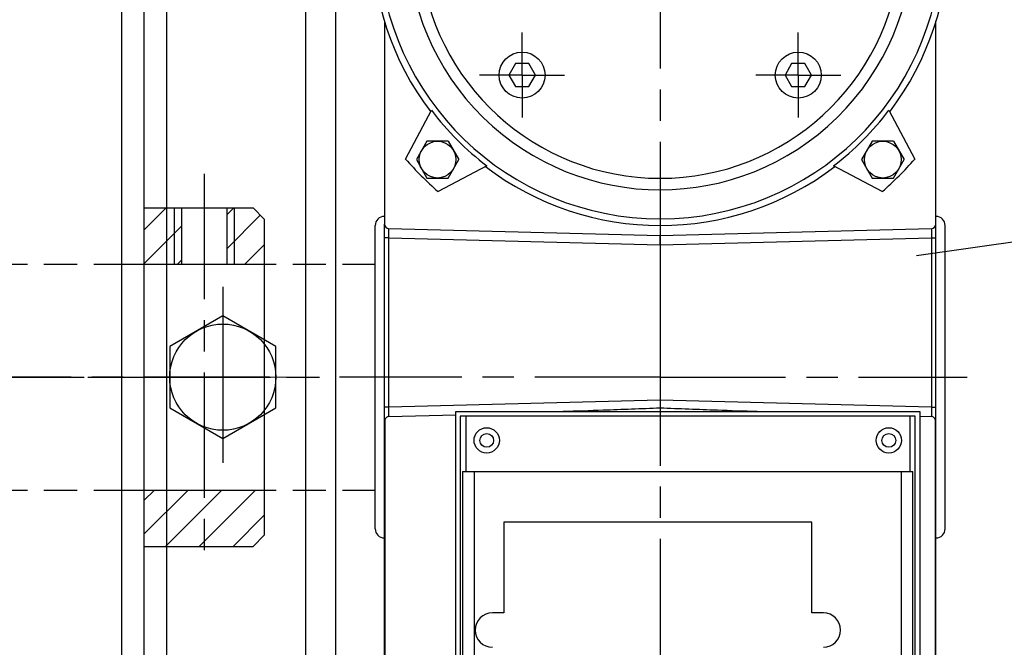
# Model space of a CAD drawing. Units: millimetres. Extents: x 0 to 4032, y -1 to 5857.
# Drawn here: x 2660 to 2754, y 2389 to 2449 of the extents above; entities that cross this region are included whole.
import ezdxf

# ---------------------------------------------------------------- set-up
doc = ezdxf.new("R2010")
doc.units = ezdxf.units.MM
for name, pattern in [('ACAD_ISO04W100', [30, 24, -3, 0, -3]), ('CENTER', [19, 12, -2, 3, -2]), ('HIDDEN2', [4.762499999999999, 3.175, -1.5875]), ('solid', [0])]:
    doc.linetypes.add(name, pattern=pattern)
for name, color, linetype in [('AANZICHT0', 1, 'solid'), ('ARCERING', 3, 'Continuous'), ('CONTOUR', 7, 'Continuous'), ('DEFAULT_1', 7, 'CENTER'), ('Hart', 6, 'CENTER'), ('HARTLIJN', 6, 'CENTER'), ('STIPPELLIJN', 6, 'HIDDEN2')]:
    doc.layers.add(name, color=color, linetype=linetype)
doc.layers.add('图层3', color=1, linetype='ACAD_ISO04W100', lineweight=20)
pattern_1 = [(45.00000000000001, (2224.384609946242, 2247.234599724163), (-1.616446101792447, 1.616446101792448), [])]

msp = doc.modelspace()

# ---------------------------------------------------------------- hatches: boundary and pattern name
at = {"layer": 'ARCERING'}
h = msp.add_hatch(dxfattribs=at)
h.set_pattern_fill('ANSI31', color=256, scale=0.72, angle=-1.272221872585407e-14, style=0)
h.set_pattern_definition(pattern_1)
h.paths.add_polyline_path([(2674.346668901117, 2431.349857013063), (2671.466668901118, 2431.349857013063), (2671.466668901118, 2425.949857013064), (2674.346668901117, 2425.949857013064)])
h.paths.add_polyline_path([(2675.066668901119, 2431.349857013063), (2674.346668901117, 2431.349857013063), (2674.346668901117, 2425.949857013064), (2675.066668901119, 2425.949857013064)])
h.paths.add_polyline_path([(2679.386668901118, 2425.949857013064), (2680.106668901118, 2425.949857013064), (2680.106668901118, 2431.349857013063), (2679.386668901118, 2431.349857013063)])
h.paths.add_polyline_path([(2680.106668901118, 2425.949857013064), (2682.986668901119, 2425.949857013064), (2682.986668901119, 2430.269857013063), (2681.906668901119, 2431.349857013063), (2680.106668901118, 2431.349857013063)])
h = msp.add_hatch(dxfattribs=at)
h.set_pattern_fill('ANSI31', color=256, scale=0.72, angle=-1.272221872585407e-14, style=0)
h.set_pattern_definition(pattern_1)
h.paths.add_polyline_path([(2677.226668901119, 2398.949857013064), (2677.226668901119, 2404.349857013063), (2671.466668901118, 2404.349857013063), (2671.466668901118, 2398.949857013064)])
h.paths.add_polyline_path([(2681.906668901119, 2398.949857013064), (2682.986668901119, 2400.029857013064), (2682.986668901119, 2404.349857013063), (2677.226668901119, 2404.349857013063), (2677.226668901119, 2398.949857013064)])

# ---------------------------------------------------------------- linework, layer by layer
at = {"color": 7, "linetype": 'Continuous'}
for p, q in [((2694.489799905592, 2449.225342520776), (2694.489799905592, 2429.799794365664)), ((2747.289804070544, 2372.269763663432), (2747.289799905592, 2449.225342520776)), ((2707.031817801296, 2445.156960204888), (2706.396732505176, 2444.056960204888)), ((2708.301988393536, 2445.156960204888), (2707.031817801296, 2445.156960204888)), ((2708.937073689568, 2444.056960204888), (2708.301988393536, 2445.156960204888)), ((2733.477611417648, 2445.156960204888), (2732.842526121528, 2444.056960204888)), ((2734.747782009888, 2445.156960204888), (2733.477611417648, 2445.156960204888)), ((2735.382867306008, 2444.056960204888), (2734.747782009888, 2445.156960204888)), ((2706.396732505176, 2444.056960204888), (2707.031817801296, 2442.956960204888)), ((2708.301988393536, 2442.956960204888), (2708.937073689568, 2444.056960204888)), ((2732.842526121528, 2444.056960204888), (2733.477611417648, 2442.956960204888)), ((2734.747782009888, 2442.956960204888), (2735.382867306008, 2444.056960204888)), ((2707.031817801296, 2442.956960204888), (2708.301988393536, 2442.956960204888)), ((2733.477611417648, 2442.956960204888), (2734.747782009888, 2442.956960204888)), ((2696.519305793848, 2436.0206327386), (2698.988727096504, 2440.685748480568)), ((2742.79087271468, 2440.685748480568), (2745.260294017248, 2436.0206327386)), ((2698.561465046872, 2437.727658628136), (2697.54532857308, 2435.967658628136)), ((2700.593737994368, 2437.727658628136), (2698.561465046872, 2437.727658628136)), ((2700.593737994368, 2437.727658628136), (2701.60987446816, 2435.967658628136)), ((2741.185861816728, 2437.727658628136), (2740.169725343024, 2435.967658628136)), ((2743.218134764312, 2437.727658628136), (2741.185861816728, 2437.727658628136)), ((2743.218134764312, 2437.727658628136), (2744.234271238104, 2435.967658628136)), ((2697.54532857308, 2435.967658628136), (2698.561465046872, 2434.207658628136)), ((2700.593737994368, 2434.207658628136), (2701.60987446816, 2435.967658628136)), ((2740.169725343024, 2435.967658628136), (2741.185861816728, 2434.207658628136)), ((2743.218134764312, 2434.207658628136), (2744.234271238104, 2435.967658628136)), ((2704.295691373096, 2435.378784203976), (2699.630575631128, 2432.909362901408)), ((2742.149024180056, 2432.909362901408), (2737.483908438088, 2435.378784203976)), ((2698.561465046872, 2434.207658628136), (2700.593737994368, 2434.207658628136)), ((2741.185861816728, 2434.207658628136), (2743.218134764312, 2434.207658628136)), ((2693.609799905592, 2400.640857537368), (2693.609799905592, 2429.658731198057)), ((2694.489799905592, 2372.269794365664), (2694.489799905592, 2429.782850462248)), ((2720.889799905592, 2428.679857013065), (2694.918282048296, 2429.359945142664)), ((2746.861316333768, 2429.359945105264), (2720.889799905592, 2428.679857013065)), ((2748.169799905592, 2400.640857806208), (2748.169799905592, 2429.658857013064)), ((2720.878350033312, 2427.800458392568), (2720.889799905592, 2412.949555459064)), ((2694.91836621396, 2411.389771087336), (2701.317459805136, 2411.557337250232)), ((2701.309799905592, 2365.649857013064), (2701.309799905592, 2411.849857013065)), ((2701.309799905592, 2411.849857013065), (2745.749799905592, 2411.849857013065)), ((2701.749799905592, 2411.409857013065), (2701.749799905592, 2366.089857013064)), ((2745.309799905592, 2411.409857013065), (2701.749799905592, 2411.409857013065)), ((2702.277799905592, 2411.409857013065), (2702.277799905592, 2406.129857013064)), ((2744.781799905592, 2411.409857013065), (2744.781799905592, 2406.129857013064)), ((2745.309799905592, 2366.089857013064), (2745.309799905592, 2411.409857013065)), ((2745.749799905592, 2411.849857013065), (2745.749799905592, 2365.649857013064)), ((2745.749799905592, 2411.41887500288), (2746.861370278648, 2411.3897675082)), ((2694.52000174416, 2410.950313267392), (2694.520001451912, 2372.698423388904)), ((2747.25959806324, 2372.698423388904), (2747.25959776712, 2410.950313167864)), ((2747.259598339296, 2410.950313167864), (2747.289799905592, 2410.949946122064)), ((2701.969799905592, 2406.129857013064), (2745.089799905592, 2406.129857013064)), ((2701.969799905592, 2406.129857013064), (2701.969799905592, 2369.169857013064)), ((2745.089799905592, 2369.169857013064), (2745.089799905592, 2406.129857013064)), ((2735.409799905592, 2401.289857013065), (2705.929799905593, 2401.289857013065)), ((2705.929799905593, 2401.289857013065), (2705.929799905593, 2392.599857013065)), ((2735.409799905592, 2392.599857013065), (2735.409799905592, 2401.289857013065)), ((2705.929799905593, 2392.599857013065), (2704.829799905592, 2392.599857013065)), ((2736.509799905592, 2392.599857013065), (2735.409799905592, 2392.599857013065))]:
    msp.add_line(p, q, dxfattribs=at)
at = {"color": 3, "linetype": 'solid'}
msp.add_line((2887.577443548618, 2446.753864007843), (2745.438544233621, 2426.77099342915), dxfattribs=at)
at = {"color": 9, "linetype": 'Continuous'}
for p, q in [((2694.918282048296, 2428.48024669244), (2694.489799905592, 2428.480246696753)), ((2694.918282048296, 2412.269467329376), (2694.918282048296, 2428.480246696753)), ((2694.918282048296, 2428.480246696753), (2720.878350033312, 2427.800458392568)), ((2720.889799905592, 2427.800158567064), (2746.8613177628, 2428.480246696753)), ((2746.8613177628, 2428.480246696753), (2747.289799905592, 2428.480246696753)), ((2746.8613177628, 2428.480246696753), (2746.8613177628, 2412.269467329376)), ((2720.889799905592, 2412.949555459064), (2694.918282048296, 2412.269467329376)), ((2746.8613177628, 2412.269467329376), (2720.889799905592, 2412.949555459064)), ((2694.918282048296, 2412.269467329376), (2694.489799905592, 2412.269467329376)), ((2746.8613177628, 2412.269467333688), (2747.289799905592, 2412.269467329376)), ((2694.489799905592, 2410.949946126816), (2694.520001471624, 2410.950313267392)), ((2703.069799905592, 2406.129857013064), (2703.069799905592, 2370.367595121048)), ((2743.989799905592, 2370.367595121048), (2743.989799905592, 2406.129857013064))]:
    msp.add_line(p, q, dxfattribs=at)
at = {"color": 7, "linetype": 'Continuous'}
for centre, radius in [((2707.666903097416, 2444.056960204888), 2.2), ((2734.112696713768, 2444.056960204888), 2.2), ((2699.577601520576, 2435.967658628136), 1.76), ((2742.20199829052, 2435.967658628136), 1.76), ((2704.279799905592, 2409.099857013065), 1.21), ((2704.279799905592, 2409.099857013065), 0.66), ((2742.779799905592, 2409.099857013065), 1.21), ((2742.779799905592, 2409.099857013065), 0.66)]:
    msp.add_circle(centre, radius, dxfattribs=at)
for centre, radius, start, end in [((2720.889799905592, 2457.279857013064), 26.975329487744, 93.74115934398966, 86.25884065601032), ((2720.889799905592, 2457.279857013064), 23.1, 100.4252382081039, 79.57476179189608), ((2720.889799905592, 2457.279857013064), 27.615939498136, 142.7159033061108, 217.2840966938892), ((2720.889799905592, 2457.279857013064), 24.2, 136.6989263703985, 43.33962610560419), ((2720.889799905592, 2457.279857013064), 27.615939498136, 322.7159033061108, 37.28409669388916), ((2720.889799905592, 2457.279857013064), 27.47765325096, 217.1506535931006, 232.8493464068997), ((2720.889799905592, 2457.279857013064), 27.47765325096, 307.1506535931003, 322.8493464068994), ((2720.889799905592, 2457.279857013064), 32.34, 221.0993154361963, 228.9006845638012), ((2720.889799905592, 2457.279857013064), 32.34, 311.0993154361987, 318.9006845638037), ((2720.889799905592, 2457.279857013064), 27.615939498136, 232.7159033061128, 307.2840966938872), ((2694.489799905592, 2429.658857013064), 0.88, 90, 180), ((2747.289799905592, 2429.658857013064), 0.88, 0, 90), ((2694.929799905593, 2429.799794365664), 0.44, 180, 268.4999999999061), ((2746.849799905592, 2429.799794365664), 0.44, 271.4998138500081, 3.298578765650095e-05), ((2694.489799905592, 2400.640857013064), 0.88, 180.0000341392992, 270), ((2747.289799905592, 2400.640857013064), 0.88, 270, 359.9999999998958), ((2704.829799905592, 2390.949857013065), 1.65, 90, 270), ((2736.509799905592, 2390.949857013065), 1.65, 270, 90)]:
    msp.add_arc(centre, radius, start, end, dxfattribs=at)
at = {"color": 9, "linetype": 'Continuous'}
for points, start_tangent, end_tangent in [([(2694.918282599968, 2428.480246708456), (2694.914756354256, 2428.817099884368), (2694.913518652736, 2429.10246786212), (2694.9147566898, 2429.293073017785), (2694.918282697384, 2429.359945126208)], (-0.01438586201776328, 0.9998965181327545), (0.9996573863240872, -0.02617460539711904)), ([(2746.861317332216, 2429.359945132192), (2746.864843439944, 2429.293057525736), (2746.86608107256, 2429.102429776688), (2746.86484310352, 2428.817062676736), (2746.861317234449, 2428.480246707048)], (0.9996573703125288, 0.02617521690148732), (-0.01438683032648228, -0.9998965042008883)), ([(2694.918361446913, 2411.389770962992), (2694.914800328384, 2411.456658258016), (2694.913537107216, 2411.647285703728)], (-0.9996583338688664, -0.02613839181208441), (-0.1216699402104543, 0.9925706149434329)), ([(2694.913537107216, 2411.647285703728), (2694.908942311736, 2411.780673199728)], (-0.1216699398861658, 0.9925706149831844), (0.02186838338906724, 0.9997608583096004)), ([(2694.908942311736, 2411.780673199728), (2694.914763284872, 2411.932652204312), (2694.918292875992, 2412.269467182856)], (0.02186838351903804, 0.9997608583067574), (0.01442007608211223, 0.9998960252975237)), ([(2746.8613177628, 2412.269467329376), (2746.864859966608, 2411.932613204296), (2746.866094992312, 2411.64724534112), (2746.86483566092, 2411.456640833224), (2746.861272864144, 2411.389770058704)], (0.01445885340975394, -0.9998954653152875), (-0.9996523874392951, 0.02636483049286358))]:
    msp.add_spline(points, degree=3, dxfattribs=dict(at, start_tangent=start_tangent, end_tangent=end_tangent))
at = {"color": 7, "linetype": 'Continuous'}
for points, start_tangent, end_tangent in [([(2720.889799905592, 2427.800158567064), (2720.889798659424, 2428.136880871136), (2720.889798947712, 2428.422244095216), (2720.889798659424, 2428.612899671448), (2720.889799874264, 2428.679857013065)], (7.002399547264859e-10, 1), (2.765247580710896e-05, 0.9999999996176703)), ([(2720.889799905592, 2412.949555459064), (2720.88980046888, 2412.648526678968), (2720.889800190888, 2412.383913771024), (2720.889799905592, 2412.187580643352)], (0, -1), (-2.563864263905531e-08, -0.9999999999999997)), ([(2694.982307144552, 2411.391445439576), (2694.798400173304, 2411.354275568816), (2694.649905835488, 2411.257345174024)], (-0.9996571025395956, -0.02618544141580681), (-0.7140910336452231, -0.7000528520529697)), ([(2720.889799905592, 2412.187580642913), (2715.41641045184, 2411.978016064216), (2711.609945172608, 2411.849129231065)], (-0.9991485191208394, -0.04125817178006904), (-0.999481619241073, -0.03219460823247817)), ([(2730.16965461464, 2411.849129230976), (2726.363189359432, 2411.978016063601), (2720.889799905592, 2412.187580642913)], (-0.9994816192405557, 0.03219460824854377), (-0.999148519119593, 0.04125817181025256)), ([(2746.860856790464, 2411.386191890792), (2746.797292664696, 2411.391445439576)], (-0.9902518020032814, 0.1392887957778875), (-0.9996611456833128, 0.02603063216917267)), ([(2747.25959776712, 2410.950313167864), (2747.227912469696, 2411.111465285496), (2747.135660015073, 2411.251384005712), (2746.986415423928, 2411.352117396624), (2746.860856790464, 2411.386191890792)], (6.021114580280206e-06, 0.9999999999818731), (-0.990251802056711, 0.1392887953980377)), ([(2694.497919552512, 2411.033804729424), (2694.48979956204, 2410.949965242264)], (-0.1907569669766463, -0.9816372953132285), (2.13196127013796e-05, -0.9999999997727372)), ([(2694.528886358448, 2411.036451979744), (2694.52000174416, 2410.950313267392)], (-0.2026248582364485, -0.9792564356820227), (5.179509117447331e-06, -0.9999999999865865)), ([(2694.649905835488, 2411.257345174024), (2694.553693567424, 2411.116296521752), (2694.528886358448, 2411.036451979744)], (-0.7140910335435423, -0.7000528521566893), (-0.2026248581355246, -0.9792564357029054))]:
    msp.add_spline(points, degree=3, dxfattribs=dict(at, start_tangent=start_tangent, end_tangent=end_tangent))
at = {"layer": 'AANZICHT0', "color": 6, "linetype": 'solid'}
for p, q in [((2679.014534131916, 2423.795525688289), (2679.014534131916, 2406.953333910658)), ((2679.014534131916, 2421.020229413067), (2673.930642503846, 2418.085043213066)), ((2684.098425759988, 2418.085043213066), (2679.014534131916, 2421.020229413067)), ((2673.930642503846, 2418.085043213066), (2673.930642503846, 2412.214670813071)), ((2684.098425759988, 2412.214670813071), (2684.098425759988, 2418.085043213066)), ((2673.930642503846, 2412.214670813071), (2679.014534131916, 2409.279484613062)), ((2679.014534131916, 2409.279484613062), (2684.098425759988, 2412.214670813071))]:
    msp.add_line(p, q, dxfattribs=at)
msp.add_circle((2679.014534131916, 2415.149857013064), 5.083891628075025, dxfattribs=at)
at = {"layer": 'ARCERING'}
for p, q in [((2675.066668901119, 2431.349857013063), (2675.066668901119, 2425.949857013064)), ((2679.386668901118, 2431.349857013063), (2679.386668901118, 2425.949857013064))]:
    msp.add_line(p, q, dxfattribs=at)
at = {"layer": 'CONTOUR'}
for p, q in [((2686.934534131916, 2518.829857013064), (2686.934534131916, 2310.746257013063)), ((2689.814534131915, 2519.553457013064), (2689.814534131915, 2352.749857013064)), ((2673.626668901118, 2472.389857013064), (2673.626668901118, 2357.909857013064)), ((2673.626668901118, 2472.389857013066), (2673.626668901117, 2357.909857013066)), ((2671.466668901118, 2470.229857013064), (2671.466668901118, 2360.069857013064)), ((2669.306668901118, 2469.149857013064), (2669.306668901118, 2361.149857013064)), ((2671.466668901118, 2431.349857013063), (2681.906668901119, 2431.349857013063)), ((2671.466668901118, 2431.349857013063), (2671.466668901118, 2398.949857013064)), ((2674.346668901117, 2431.349857013063), (2674.346668901117, 2425.949857013064)), ((2680.106668901118, 2431.349857013063), (2680.106668901118, 2425.949857013064)), ((2681.906668901119, 2431.349857013063), (2682.986668901119, 2430.269857013063)), ((2682.986668901119, 2430.269857013063), (2682.986668901119, 2400.029857013064)), ((2671.466668901118, 2425.949857013064), (2682.986668901119, 2425.949857013064)), ((2671.466668901118, 2404.349857013063), (2682.986668901119, 2404.349857013063)), ((2682.986668901119, 2400.029857013064), (2681.906668901119, 2398.949857013064)), ((2671.466668901118, 2398.949857013064), (2681.906668901119, 2398.949857013064)), ((2677.226668901119, 2398.949857013064), (2677.226668901119, 2398.949857013064))]:
    msp.add_line(p, q, dxfattribs=at)
at = {"layer": 'DEFAULT_1', "color": 7, "linetype": 'CENTER'}
for p, q in [((2707.666903097416, 2444.056960204888), (2707.666903097416, 2448.126960204888)), ((2734.112696713768, 2444.056960204888), (2734.112696713768, 2448.126960204888)), ((2707.666903097416, 2444.056960204888), (2703.596903097416, 2444.056960204888)), ((2707.666903097416, 2444.056960204888), (2707.666903097416, 2439.986960204888)), ((2707.666903097416, 2444.056960204888), (2711.736903097416, 2444.056960204888)), ((2734.112696713768, 2444.056960204888), (2730.042696713768, 2444.056960204888)), ((2734.112696713768, 2444.056960204888), (2734.112696713768, 2439.986960204888)), ((2734.112696713768, 2444.056960204888), (2738.182696713768, 2444.056960204888)), ((2720.889799905592, 2415.149857013064), (2690.195242278144, 2415.149857013064)), ((2720.889799905592, 2415.149857013064), (2750.288554673656, 2415.149857013064))]:
    msp.add_line(p, q, dxfattribs=at)
at = {"layer": 'Hart'}
msp.add_line((2666.10645096966, 2415.149857013064), (2688.271734860004, 2415.149857013064), dxfattribs=at)
at = {"layer": 'HARTLIJN'}
for p, q in [((2720.889799905592, 2494.679857013065), (2720.889799905592, 2365.149943656264)), ((2677.226668901119, 2434.59943450836), (2677.226668901119, 2396.653343658269)), ((2683.488851223869, 2415.149857013064), (1404.883714673969, 2415.149857013064)), ((1418.743008315593, 2415.149857013064), (2680.41601009629, 2415.149857013064)), ((2668.879571565806, 2415.149857013064), (2676.252008803959, 2415.149857013064)), ((2683.128134107582, 2415.149857013064), (2674.633951609168, 2415.149857013064)), ((2674.8226575205, 2415.149857013064), (2683.591877619489, 2415.149857013064))]:
    msp.add_line(p, q, dxfattribs=at)
at = {"layer": 'STIPPELLIJN'}
for p, q in [((2509.493553468898, 2425.949857013064), (2693.609799905592, 2425.949857013064)), ((2669.306668901118, 2425.949857013064), (2671.466668901118, 2425.949857013064)), ((2509.493553468898, 2404.349857013063), (2693.609799905592, 2404.349857013063)), ((2669.306668901118, 2404.349857013063), (2671.466668901118, 2404.349857013063))]:
    msp.add_line(p, q, dxfattribs=at)
at = {"layer": '图层3'}
for p, q in [((2685.834678705944, 2415.149857013065), (2666.288080982548, 2415.149857013065)), ((2687.085698934144, 2415.149857013065), (2669.166328261755, 2415.149857013065))]:
    msp.add_line(p, q, dxfattribs=at)

doc.saveas('drawing.dxf')
